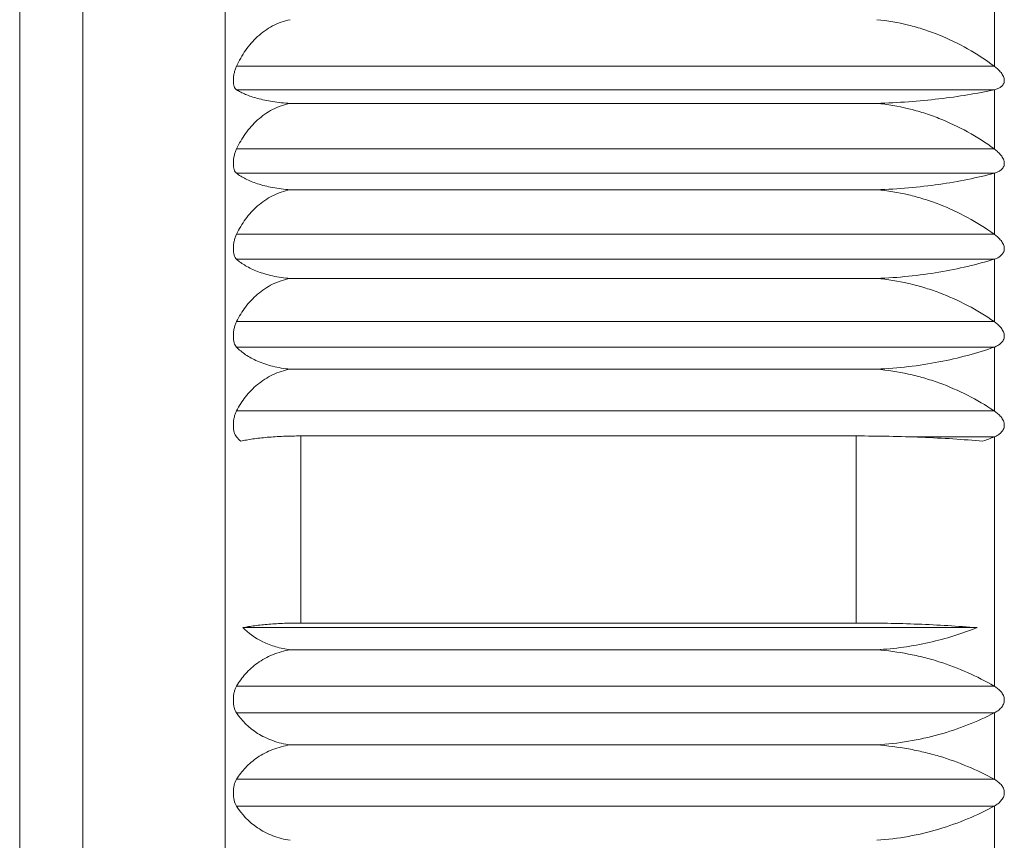
# Model space of a CAD drawing. Extents: x -18 to 177, y 136 to 194.
# Drawn here: x 157 to 168, y 170 to 179 of the extents above; entities that cross this region are included whole.
import ezdxf

# ---------------------------------------------------------------- set-up
doc = ezdxf.new("R2010")
doc.units = 0
doc.header["$MEASUREMENT"] = 0
doc.layers.add('776741', color=7, linetype='Continuous')

# ---------------------------------------------------------------- blocks, each defined once
blk = doc.blocks.new('a1')
at = {"layer": '776741', "linetype": 'Continuous', "lineweight": 0}
for p, q in [((159.599, 155.285), (159.599, 185.985)), ((158.1, 184.535), (158.1, 170.635)), ((157.436, 183.385), (157.436, 157.885)), ((167.705, 178.311), (167.705, 178.916)), ((167.702, 178.313), (159.72, 178.313)), ((159.72, 178.065), (167.702, 178.065)), ((167.705, 177.439), (167.705, 178.065)), ((160.286, 177.921), (166.467, 177.921)), ((167.702, 177.442), (159.72, 177.442)), ((159.72, 177.185), (167.702, 177.185)), ((167.705, 176.541), (167.705, 177.186)), ((160.286, 177.011), (166.467, 177.011)), ((167.702, 176.544), (159.72, 176.544)), ((159.72, 176.28), (167.702, 176.28)), ((167.705, 175.621), (167.705, 176.281)), ((160.286, 176.077), (166.467, 176.077)), ((167.702, 175.623), (159.72, 175.623)), ((159.72, 175.354), (167.702, 175.354)), ((167.705, 174.681), (167.705, 175.355)), ((160.286, 175.122), (166.467, 175.122)), ((167.702, 174.683), (159.72, 174.683)), ((160.399, 174.419), (160.399, 172.449)), ((166.249, 174.419), (160.399, 174.419)), ((166.249, 174.419), (166.249, 172.449)), ((166.795, 174.409), (167.702, 174.409)), ((167.705, 171.782), (167.705, 174.41)), ((159.788, 172.4), (167.521, 172.4)), ((160.399, 172.449), (166.249, 172.449)), ((160.286, 172.167), (166.467, 172.167)), ((167.702, 171.784), (159.72, 171.784)), ((159.72, 171.502), (167.702, 171.502)), ((167.705, 170.802), (167.705, 171.503)), ((160.286, 171.165), (166.467, 171.165)), ((167.702, 170.803), (159.72, 170.803)), ((158.1, 170.635), (158.1, 156.735)), ((159.72, 170.521), (167.702, 170.521)), ((167.705, 169.821), (167.705, 170.522))]:
    blk.add_line(p, q, dxfattribs=at)
for points, knots in [([(159.72, 178.313), (159.747, 178.371), (159.779, 178.426), (159.834, 178.505), (159.854, 178.53), (159.896, 178.579), (159.919, 178.602), (159.99, 178.668), (160.043, 178.706), (160.159, 178.768), (160.221, 178.79), (160.286, 178.802)], [0, 0, 0, 0, 0.25, 0.25, 0.375, 0.375, 0.5, 0.5, 0.75, 0.75, 1, 1, 1, 1]), ([(166.467, 178.802), (166.579, 178.792), (166.689, 178.773), (166.853, 178.732), (166.907, 178.717), (167.014, 178.682), (167.068, 178.663), (167.329, 178.558), (167.522, 178.447), (167.702, 178.313)], [0, 0, 0, 0, 0.25, 0.25, 0.375, 0.375, 0.5, 0.5, 1, 1, 1, 1]), ([(159.72, 178.313), (159.715, 178.301), (159.71, 178.289), (159.702, 178.263), (159.698, 178.25), (159.692, 178.224), (159.69, 178.211), (159.688, 178.185), (159.687, 178.173), (159.687, 178.149), (159.688, 178.138), (159.69, 178.117), (159.692, 178.108), (159.701, 178.083), (159.709, 178.072), (159.72, 178.065)], [0, 0, 0, 0, 0.125, 0.125, 0.25, 0.25, 0.375, 0.375, 0.5, 0.5, 0.625, 0.625, 0.75, 0.75, 1, 1, 1, 1]), ([(167.705, 178.065), (167.718, 178.068), (167.73, 178.072), (167.753, 178.082), (167.764, 178.087), (167.783, 178.102), (167.792, 178.111), (167.801, 178.128), (167.804, 178.134), (167.807, 178.147), (167.808, 178.153), (167.808, 178.175), (167.805, 178.189), (167.792, 178.218), (167.784, 178.232), (167.764, 178.257), (167.753, 178.269), (167.73, 178.291), (167.718, 178.301), (167.705, 178.311)], [0, 0, 0, 0, 0.125, 0.125, 0.25, 0.25, 0.375, 0.375, 0.4375, 0.4375, 0.5, 0.5, 0.625, 0.625, 0.75, 0.75, 0.875, 0.875, 1, 1, 1, 1]), ([(160.286, 177.921), (160.254, 177.923), (160.222, 177.925), (160.16, 177.932), (160.13, 177.936), (160.072, 177.945), (160.045, 177.95), (159.992, 177.961), (159.966, 177.967), (159.895, 177.986), (159.853, 178), (159.798, 178.023), (159.781, 178.031), (159.749, 178.048), (159.734, 178.056), (159.72, 178.065)], [0, 0, 0, 0, 0.125, 0.125, 0.25, 0.25, 0.375, 0.375, 0.5, 0.5, 0.75, 0.75, 0.875, 0.875, 1, 1, 1, 1]), ([(167.702, 178.065), (167.522, 178.025), (167.329, 177.993), (167.016, 177.956), (166.908, 177.945), (166.689, 177.93), (166.579, 177.924), (166.467, 177.921)], [0, 0, 0, 0, 0.5, 0.5, 0.75, 0.75, 1, 1, 1, 1]), ([(159.72, 177.442), (159.747, 177.498), (159.779, 177.553), (159.834, 177.629), (159.854, 177.654), (159.896, 177.702), (159.919, 177.725), (159.99, 177.789), (160.043, 177.827), (160.159, 177.887), (160.221, 177.909), (160.286, 177.921)], [0, 0, 0, 0, 0.25, 0.25, 0.375, 0.375, 0.5, 0.5, 0.75, 0.75, 1, 1, 1, 1]), ([(166.467, 177.921), (166.579, 177.91), (166.689, 177.892), (166.853, 177.852), (166.907, 177.837), (167.014, 177.803), (167.068, 177.784), (167.329, 177.681), (167.522, 177.573), (167.702, 177.442)], [0, 0, 0, 0, 0.25, 0.25, 0.375, 0.375, 0.5, 0.5, 1, 1, 1, 1]), ([(159.72, 177.442), (159.715, 177.43), (159.71, 177.418), (159.702, 177.393), (159.698, 177.379), (159.692, 177.353), (159.69, 177.34), (159.688, 177.314), (159.687, 177.301), (159.687, 177.277), (159.688, 177.265), (159.69, 177.243), (159.692, 177.233), (159.701, 177.207), (159.709, 177.194), (159.72, 177.185)], [0, 0, 0, 0, 0.125, 0.125, 0.25, 0.25, 0.375, 0.375, 0.5, 0.5, 0.625, 0.625, 0.75, 0.75, 1, 1, 1, 1]), ([(167.705, 177.186), (167.718, 177.19), (167.73, 177.194), (167.753, 177.205), (167.764, 177.211), (167.783, 177.227), (167.792, 177.237), (167.801, 177.254), (167.804, 177.261), (167.807, 177.274), (167.808, 177.281), (167.808, 177.303), (167.805, 177.318), (167.792, 177.347), (167.784, 177.361), (167.764, 177.386), (167.753, 177.398), (167.73, 177.42), (167.718, 177.43), (167.705, 177.439)], [0, 0, 0, 0, 0.125, 0.125, 0.25, 0.25, 0.375, 0.375, 0.4375, 0.4375, 0.5, 0.5, 0.625, 0.625, 0.75, 0.75, 0.875, 0.875, 1, 1, 1, 1]), ([(160.286, 177.011), (160.254, 177.013), (160.222, 177.016), (160.16, 177.024), (160.13, 177.029), (160.072, 177.04), (160.045, 177.046), (159.992, 177.059), (159.966, 177.067), (159.895, 177.09), (159.853, 177.107), (159.798, 177.135), (159.781, 177.145), (159.749, 177.165), (159.734, 177.175), (159.72, 177.185)], [0, 0, 0, 0, 0.125, 0.125, 0.25, 0.25, 0.375, 0.375, 0.5, 0.5, 0.75, 0.75, 0.875, 0.875, 1, 1, 1, 1]), ([(167.702, 177.185), (167.522, 177.138), (167.329, 177.098), (167.016, 177.053), (166.908, 177.041), (166.689, 177.022), (166.579, 177.015), (166.467, 177.011)], [0, 0, 0, 0, 0.5, 0.5, 0.75, 0.75, 1, 1, 1, 1]), ([(159.72, 176.544), (159.747, 176.599), (159.779, 176.652), (159.834, 176.727), (159.854, 176.751), (159.896, 176.798), (159.919, 176.82), (159.99, 176.883), (160.043, 176.919), (160.159, 176.978), (160.221, 177), (160.286, 177.011)], [0, 0, 0, 0, 0.25, 0.25, 0.375, 0.375, 0.5, 0.5, 0.75, 0.75, 1, 1, 1, 1]), ([(166.467, 177.011), (166.579, 177.001), (166.689, 176.983), (166.853, 176.945), (166.907, 176.93), (167.014, 176.897), (167.068, 176.878), (167.329, 176.778), (167.522, 176.672), (167.702, 176.544)], [0, 0, 0, 0, 0.25, 0.25, 0.375, 0.375, 0.5, 0.5, 1, 1, 1, 1]), ([(159.72, 176.544), (159.715, 176.532), (159.71, 176.52), (159.702, 176.495), (159.698, 176.482), (159.692, 176.456), (159.69, 176.443), (159.688, 176.416), (159.687, 176.403), (159.687, 176.378), (159.688, 176.366), (159.69, 176.344), (159.692, 176.333), (159.701, 176.305), (159.709, 176.29), (159.72, 176.28)], [0, 0, 0, 0, 0.125, 0.125, 0.25, 0.25, 0.375, 0.375, 0.5, 0.5, 0.625, 0.625, 0.75, 0.75, 1, 1, 1, 1]), ([(167.705, 176.281), (167.718, 176.286), (167.73, 176.29), (167.753, 176.302), (167.764, 176.309), (167.783, 176.327), (167.792, 176.337), (167.801, 176.355), (167.804, 176.362), (167.807, 176.375), (167.808, 176.383), (167.808, 176.405), (167.805, 176.421), (167.792, 176.45), (167.784, 176.464), (167.764, 176.489), (167.753, 176.501), (167.73, 176.522), (167.718, 176.532), (167.705, 176.541)], [0, 0, 0, 0, 0.125, 0.125, 0.25, 0.25, 0.375, 0.375, 0.4375, 0.4375, 0.5, 0.5, 0.625, 0.625, 0.75, 0.75, 0.875, 0.875, 1, 1, 1, 1]), ([(160.286, 176.077), (160.254, 176.08), (160.222, 176.083), (160.16, 176.092), (160.13, 176.098), (160.072, 176.11), (160.045, 176.118), (159.992, 176.133), (159.966, 176.142), (159.895, 176.169), (159.853, 176.189), (159.798, 176.222), (159.781, 176.233), (159.749, 176.257), (159.734, 176.268), (159.72, 176.28)], [0, 0, 0, 0, 0.125, 0.125, 0.25, 0.25, 0.375, 0.375, 0.5, 0.5, 0.75, 0.75, 0.875, 0.875, 1, 1, 1, 1]), ([(167.702, 176.28), (167.522, 176.225), (167.329, 176.179), (167.016, 176.126), (166.908, 176.112), (166.689, 176.089), (166.579, 176.081), (166.467, 176.077)], [0, 0, 0, 0, 0.5, 0.5, 0.75, 0.75, 1, 1, 1, 1]), ([(159.72, 175.623), (159.747, 175.677), (159.779, 175.728), (159.834, 175.801), (159.854, 175.824), (159.896, 175.869), (159.919, 175.891), (159.99, 175.952), (160.043, 175.988), (160.159, 176.045), (160.221, 176.066), (160.286, 176.077)], [0, 0, 0, 0, 0.25, 0.25, 0.375, 0.375, 0.5, 0.5, 0.75, 0.75, 1, 1, 1, 1]), ([(166.467, 176.077), (166.579, 176.067), (166.689, 176.05), (166.853, 176.012), (166.907, 175.998), (167.014, 175.966), (167.068, 175.948), (167.329, 175.85), (167.522, 175.747), (167.702, 175.623)], [0, 0, 0, 0, 0.25, 0.25, 0.375, 0.375, 0.5, 0.5, 1, 1, 1, 1]), ([(159.72, 175.623), (159.715, 175.612), (159.71, 175.6), (159.702, 175.576), (159.698, 175.563), (159.692, 175.537), (159.69, 175.523), (159.688, 175.497), (159.687, 175.483), (159.687, 175.458), (159.688, 175.445), (159.69, 175.422), (159.692, 175.411), (159.701, 175.381), (159.709, 175.365), (159.72, 175.354)], [0, 0, 0, 0, 0.125, 0.125, 0.25, 0.25, 0.375, 0.375, 0.5, 0.5, 0.625, 0.625, 0.75, 0.75, 1, 1, 1, 1]), ([(167.705, 175.355), (167.718, 175.36), (167.73, 175.365), (167.753, 175.378), (167.764, 175.386), (167.783, 175.404), (167.792, 175.415), (167.801, 175.434), (167.804, 175.441), (167.807, 175.455), (167.808, 175.462), (167.808, 175.485), (167.805, 175.501), (167.792, 175.531), (167.784, 175.544), (167.764, 175.57), (167.753, 175.581), (167.73, 175.602), (167.718, 175.612), (167.705, 175.621)], [0, 0, 0, 0, 0.125, 0.125, 0.25, 0.25, 0.375, 0.375, 0.4375, 0.4375, 0.5, 0.5, 0.625, 0.625, 0.75, 0.75, 0.875, 0.875, 1, 1, 1, 1]), ([(160.286, 175.122), (160.254, 175.125), (160.222, 175.129), (160.16, 175.139), (160.13, 175.145), (160.072, 175.16), (160.045, 175.168), (159.992, 175.186), (159.966, 175.196), (159.895, 175.227), (159.853, 175.25), (159.798, 175.287), (159.781, 175.3), (159.749, 175.327), (159.734, 175.34), (159.72, 175.354)], [0, 0, 0, 0, 0.125, 0.125, 0.25, 0.25, 0.375, 0.375, 0.5, 0.5, 0.75, 0.75, 0.875, 0.875, 1, 1, 1, 1]), ([(167.702, 175.354), (167.522, 175.29), (167.329, 175.238), (167.016, 175.178), (166.908, 175.161), (166.689, 175.136), (166.579, 175.127), (166.467, 175.122)], [0, 0, 0, 0, 0.5, 0.5, 0.75, 0.75, 1, 1, 1, 1]), ([(159.72, 174.683), (159.747, 174.735), (159.779, 174.785), (159.834, 174.855), (159.854, 174.877), (159.896, 174.921), (159.919, 174.942), (159.99, 175.001), (160.043, 175.035), (160.159, 175.091), (160.221, 175.111), (160.286, 175.122)], [0, 0, 0, 0, 0.25, 0.25, 0.375, 0.375, 0.5, 0.5, 0.75, 0.75, 1, 1, 1, 1]), ([(166.467, 175.122), (166.579, 175.112), (166.689, 175.095), (166.853, 175.059), (166.907, 175.045), (167.014, 175.014), (167.068, 174.997), (167.329, 174.902), (167.522, 174.803), (167.702, 174.683)], [0, 0, 0, 0, 0.25, 0.25, 0.375, 0.375, 0.5, 0.5, 1, 1, 1, 1]), ([(159.72, 174.683), (159.715, 174.672), (159.71, 174.661), (159.702, 174.637), (159.698, 174.624), (159.692, 174.598), (159.69, 174.585), (159.688, 174.558), (159.687, 174.545), (159.687, 174.519), (159.688, 174.506), (159.69, 174.482), (159.692, 174.47), (159.701, 174.439), (159.709, 174.422), (159.72, 174.409)], [0, 0, 0, 0, 0.125, 0.125, 0.25, 0.25, 0.375, 0.375, 0.5, 0.5, 0.625, 0.625, 0.75, 0.75, 1, 1, 1, 1]), ([(167.705, 174.41), (167.718, 174.415), (167.73, 174.421), (167.753, 174.435), (167.764, 174.443), (167.783, 174.463), (167.792, 174.474), (167.801, 174.494), (167.804, 174.501), (167.807, 174.515), (167.808, 174.523), (167.808, 174.547), (167.805, 174.562), (167.792, 174.592), (167.784, 174.606), (167.764, 174.631), (167.753, 174.642), (167.73, 174.663), (167.718, 174.672), (167.705, 174.681)], [0, 0, 0, 0, 0.125, 0.125, 0.25, 0.25, 0.375, 0.375, 0.4375, 0.4375, 0.5, 0.5, 0.625, 0.625, 0.75, 0.75, 0.875, 0.875, 1, 1, 1, 1]), ([(159.764, 174.364), (159.783, 174.368), (159.803, 174.372), (159.845, 174.38), (159.89, 174.387), (159.939, 174.393), (159.991, 174.399), (160.017, 174.402), (160.099, 174.409), (160.156, 174.413), (160.276, 174.417), (160.337, 174.419), (160.399, 174.419)], [0, 0, 0, 0, 0.125, 0.125, 0.25, 0.375, 0.375, 0.5, 0.5, 0.75, 0.75, 1, 1, 1, 1]), ([(167.583, 174.364), (167.376, 174.382), (167.161, 174.396), (166.825, 174.409), (166.71, 174.413), (166.48, 174.417), (166.365, 174.419), (166.249, 174.419)], [0, 0, 0, 0, 0.5, 0.5, 0.75, 0.75, 1, 1, 1, 1]), ([(160.399, 172.449), (160.34, 172.449), (160.283, 172.448), (160.17, 172.444), (160.114, 172.44), (160.009, 172.432), (159.96, 172.427), (159.891, 172.417), (159.868, 172.414), (159.826, 172.407), (159.807, 172.404), (159.788, 172.4)], [0, 0, 0, 0, 0.25, 0.25, 0.5, 0.5, 0.75, 0.75, 0.875, 0.875, 1, 1, 1, 1]), ([(160.286, 172.167), (160.234, 172.173), (160.182, 172.184), (160.085, 172.212), (160.04, 172.23), (159.913, 172.292), (159.844, 172.343), (159.788, 172.4)], [0, 0, 0, 0, 0.25, 0.25, 0.5, 0.5, 1, 1, 1, 1]), ([(166.249, 172.449), (166.469, 172.449), (166.686, 172.445), (167.005, 172.433), (167.11, 172.427), (167.319, 172.415), (167.421, 172.408), (167.521, 172.4)], [0, 0, 0, 0, 0.5, 0.5, 0.75, 0.75, 1, 1, 1, 1]), ([(167.521, 172.4), (167.363, 172.337), (167.195, 172.284), (166.838, 172.204), (166.654, 172.178), (166.467, 172.167)], [0, 0, 0, 0, 0.5, 0.5, 1, 1, 1, 1]), ([(159.72, 171.784), (159.747, 171.829), (159.779, 171.873), (159.852, 171.954), (159.895, 171.993), (159.99, 172.062), (160.043, 172.091), (160.159, 172.14), (160.221, 172.157), (160.286, 172.167)], [0, 0, 0, 0, 0.25, 0.25, 0.5, 0.5, 0.75, 0.75, 1, 1, 1, 1]), ([(166.467, 172.167), (166.579, 172.158), (166.689, 172.143), (166.853, 172.112), (166.907, 172.1), (167.014, 172.073), (167.068, 172.058), (167.329, 171.975), (167.522, 171.889), (167.702, 171.784)], [0, 0, 0, 0, 0.25, 0.25, 0.375, 0.375, 0.5, 0.5, 1, 1, 1, 1]), ([(159.72, 171.784), (159.715, 171.774), (159.71, 171.764), (159.702, 171.742), (159.698, 171.73), (159.692, 171.706), (159.69, 171.693), (159.688, 171.666), (159.687, 171.652), (159.687, 171.626), (159.688, 171.612), (159.69, 171.586), (159.692, 171.574), (159.701, 171.538), (159.709, 171.518), (159.72, 171.502)], [0, 0, 0, 0, 0.125, 0.125, 0.25, 0.25, 0.375, 0.375, 0.5, 0.5, 0.625, 0.625, 0.75, 0.75, 1, 1, 1, 1]), ([(167.705, 171.503), (167.718, 171.51), (167.73, 171.517), (167.753, 171.534), (167.764, 171.544), (167.784, 171.566), (167.792, 171.579), (167.802, 171.6), (167.804, 171.608), (167.807, 171.623), (167.808, 171.631), (167.808, 171.655), (167.805, 171.671), (167.792, 171.7), (167.784, 171.713), (167.764, 171.737), (167.753, 171.747), (167.73, 171.766), (167.718, 171.774), (167.705, 171.782)], [0, 0, 0, 0, 0.125, 0.125, 0.25, 0.25, 0.375, 0.375, 0.4375, 0.4375, 0.5, 0.5, 0.625, 0.625, 0.75, 0.75, 0.875, 0.875, 1, 1, 1, 1]), ([(160.286, 171.165), (160.222, 171.173), (160.159, 171.189), (160.044, 171.231), (159.99, 171.257), (159.848, 171.347), (159.774, 171.422), (159.72, 171.502)], [0, 0, 0, 0, 0.25, 0.25, 0.5, 0.5, 1, 1, 1, 1]), ([(167.702, 171.502), (167.522, 171.409), (167.329, 171.333), (167.016, 171.246), (166.908, 171.222), (166.689, 171.185), (166.579, 171.172), (166.467, 171.165)], [0, 0, 0, 0, 0.5, 0.5, 0.75, 0.75, 1, 1, 1, 1]), ([(159.72, 170.803), (159.747, 170.846), (159.779, 170.887), (159.852, 170.964), (159.895, 171.001), (159.99, 171.066), (160.043, 171.094), (160.159, 171.139), (160.221, 171.156), (160.286, 171.165)], [0, 0, 0, 0, 0.25, 0.25, 0.5, 0.5, 0.75, 0.75, 1, 1, 1, 1]), ([(166.467, 171.165), (166.579, 171.157), (166.689, 171.143), (166.853, 171.113), (166.907, 171.102), (167.014, 171.076), (167.068, 171.062), (167.329, 170.984), (167.522, 170.902), (167.702, 170.803)], [0, 0, 0, 0, 0.25, 0.25, 0.375, 0.375, 0.5, 0.5, 1, 1, 1, 1]), ([(159.72, 170.803), (159.709, 170.786), (159.701, 170.764), (159.69, 170.716), (159.687, 170.689), (159.687, 170.635), (159.69, 170.608), (159.701, 170.56), (159.709, 170.538), (159.72, 170.521)], [0, 0, 0, 0, 0.25, 0.25, 0.5, 0.5, 0.75, 0.75, 1, 1, 1, 1]), ([(167.705, 170.522), (167.718, 170.529), (167.73, 170.537), (167.753, 170.555), (167.764, 170.565), (167.783, 170.588), (167.792, 170.601), (167.805, 170.63), (167.808, 170.646), (167.808, 170.67), (167.807, 170.678), (167.804, 170.693), (167.802, 170.701), (167.792, 170.723), (167.784, 170.735), (167.764, 170.759), (167.753, 170.769), (167.73, 170.787), (167.718, 170.795), (167.705, 170.802)], [0, 0, 0, 0, 0.125, 0.125, 0.25, 0.25, 0.375, 0.375, 0.5, 0.5, 0.5625, 0.5625, 0.625, 0.625, 0.75, 0.75, 0.875, 0.875, 1, 1, 1, 1]), ([(160.286, 170.161), (160.222, 170.17), (160.159, 170.186), (160.044, 170.231), (159.99, 170.26), (159.848, 170.356), (159.774, 170.435), (159.72, 170.521)], [0, 0, 0, 0, 0.25, 0.25, 0.5, 0.5, 1, 1, 1, 1]), ([(167.702, 170.521), (167.522, 170.422), (167.329, 170.341), (167.016, 170.248), (166.908, 170.222), (166.689, 170.182), (166.579, 170.169), (166.467, 170.161)], [0, 0, 0, 0, 0.5, 0.5, 0.75, 0.75, 1, 1, 1, 1])]:
    blk.add_open_spline(points, degree=3, knots=knots, dxfattribs=at)
for points in [[(167.705, 178.311), (167.704, 178.311), (167.703, 178.312), (167.702, 178.313)], [(167.702, 178.065), (167.703, 178.065), (167.704, 178.065), (167.705, 178.065)], [(167.705, 177.439), (167.704, 177.44), (167.703, 177.441), (167.702, 177.442)], [(167.702, 177.185), (167.703, 177.186), (167.704, 177.186), (167.705, 177.186)], [(167.705, 176.541), (167.704, 176.542), (167.703, 176.543), (167.702, 176.544)], [(167.702, 176.28), (167.703, 176.281), (167.704, 176.281), (167.705, 176.281)], [(167.705, 175.621), (167.704, 175.622), (167.703, 175.622), (167.702, 175.623)], [(167.702, 175.354), (167.703, 175.354), (167.704, 175.355), (167.705, 175.355)], [(167.705, 174.681), (167.704, 174.682), (167.703, 174.682), (167.702, 174.683)], [(159.764, 174.364), (159.748, 174.379), (159.734, 174.394), (159.72, 174.409)], [(167.702, 174.409), (167.663, 174.393), (167.623, 174.379), (167.583, 174.364)], [(167.702, 174.409), (167.703, 174.409), (167.704, 174.41), (167.705, 174.41)], [(167.705, 171.782), (167.704, 171.783), (167.703, 171.783), (167.702, 171.784)], [(167.702, 171.502), (167.703, 171.502), (167.704, 171.503), (167.705, 171.503)], [(167.705, 170.802), (167.704, 170.802), (167.703, 170.803), (167.702, 170.803)], [(167.702, 170.521), (167.703, 170.521), (167.704, 170.522), (167.705, 170.522)]]:
    blk.add_open_spline(points, degree=3, dxfattribs=at)

msp = doc.modelspace()

# ---------------------------------------------------------------- block references
at = {"layer": '776741', "linetype": 'Continuous', "lineweight": 0}
msp.add_blockref('a1', (0, 0), dxfattribs=at)

doc.saveas('drawing.dxf')
